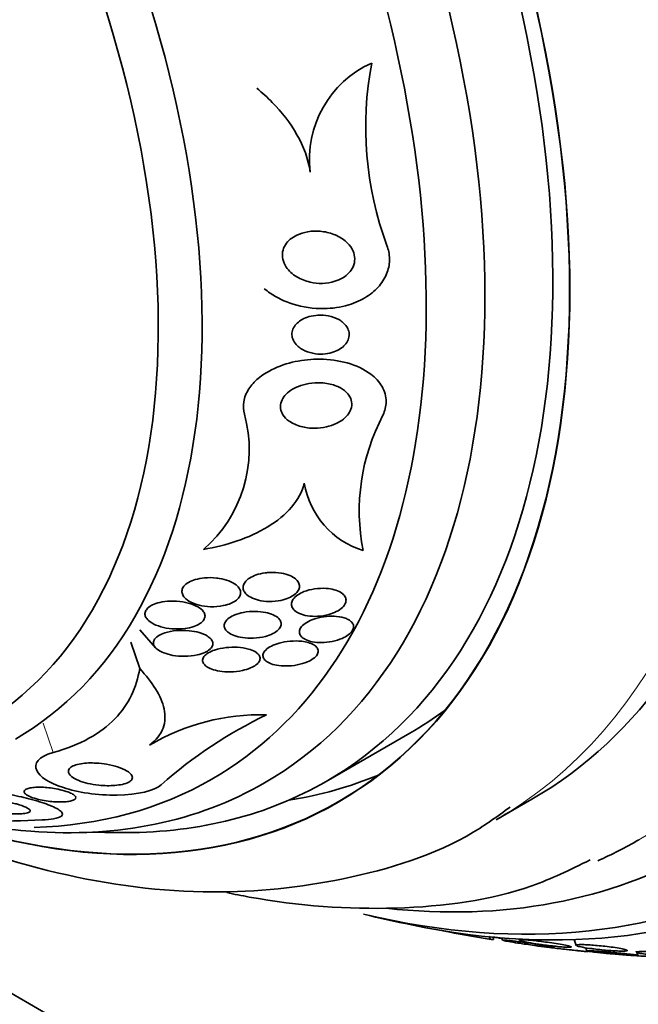
# Model space of a CAD drawing. Units: millimetres. Extents: x 0 to 1445, y 0 to 2756.
# Drawn here: x 276 to 287, y 796 to 813 of the extents above; entities that cross this region are included whole.
import ezdxf
from ezdxf import colors
from ezdxf.entities.mleader import LeaderData, LeaderLine
from ezdxf.math import Vec2, Vec3

# ---------------------------------------------------------------- set-up
doc = ezdxf.new("R2010")
doc.units = ezdxf.units.MM
doc.layers.add('DV5_Défaut', color=7, linetype='Continuous')
doc.layers.add('Défaut', color=7, linetype='Continuous')

# ---------------------------------------------------------------- blocks, each defined once
blk = doc.blocks.new('_DOT')
at = {"color": 0}
blk.add_line((0, 0), (-1, 0), dxfattribs=at)
at = {"color": 0, "const_width": 0.333}
blk.add_lwpolyline([(-0.1665, 0, 1), (0.1665, 0, 1)], format="xyb", close=True, dxfattribs=at)
blk = doc.blocks.new('SE4')
at = {"layer": 'DV5_Défaut', "color": 7, "linetype": 'Continuous', "lineweight": 35}
for p, q in [((298.771, 783.455), (256.28, 807.987)), ((278.111, 802.789), (278.379, 802.486)), ((278.112, 802.131), (277.961, 802.581)), ((281.268, 800.223), (282.682, 801.04)), ((284.141, 799.573), (284.743, 799.92)), ((284.096, 797.557), (284.093, 797.586)), ((284.237, 797.574), (284.249, 797.535)), ((284.527, 797.554), (284.532, 797.536)), ((285.46, 797.545), (285.492, 797.446)), ((285.655, 797.408), (285.672, 797.352)), ((286.535, 797.282), (286.519, 797.332))]:
    blk.add_line(p, q, dxfattribs=at)
at = {"layer": 'DV5_Défaut', "color": 7, "linetype": 'Continuous', "lineweight": 18}
blk.add_line((276.646, 800.712), (276.478, 801.211), dxfattribs=at)
at = {"layer": 'DV5_Défaut', "color": 7, "linetype": 'Continuous', "lineweight": 35}
for centre, radius, start, end in [((282.768, 810.751), 1.786, 114.2079, 186.994), ((287.713, 811.298), 5.779, 169.2047, 200.2994), ((277.728, 805.842), 2.236, 310.8015, 15.4541), ((285.307, 804.798), 3.482, 152.2524, 191.0902), ((282.316, 805.503), 1.439, 189.2764, 252.7919), ((280.159, 797.651), 3.7, 88.4764, 120.578), ((283.565, 794.429), 7.67, 115.5415, 131.5915), ((275.655, 813.889), 14.339, 265.4725, 273.2182), ((277.859, 819.617), 20.3, 261.6335, 265.5104), ((277.859, 819.617), 20.26, 268.4569, 270.0434), ((288.487, 825.754), 28.55, 256.6564, 258.3236), ((286.735, 812.245), 14.891, 259.7355, 260.328), ((288.487, 825.754), 28.55, 262.69, 264.2278)]:
    blk.add_arc(centre, radius, start, end, dxfattribs=at)
for centre, major_axis, ratio, start_param, end_param in [((295.382, 829.734), (13.417, -23.239), 0.57735, 0.180825, 2.960768), ((281.593, 821.773), (13.417, -23.239), 0.57735, 0, 3.401435), ((281.133, 821.508), (13.294, -23.026), 0.57735, 0, 3.446829), ((280.709, 821.263), (13.173, -22.816), 0.57735, 0, 3.441293), ((280.002, 820.855), (12.953, -22.435), 0.57735, 0, 3.475297), ((277.527, 819.426), (11.988, -20.764), 0.57735, 0, 3.616357), ((277.174, 819.222), (11.823, -20.477), 0.57735, 0, 3.64051), ((276.26, 818.694), (11, -19.053), 0.57735, 0, 3.141593), ((276.26, 818.694), (11.327, -19.62), 0.57735, 0, 3.643399), ((274.493, 817.674), (10.25, -17.754), 0.57735, 0, 3.141593), ((272.018, 816.245), (9.453, -16.373), 0.57735, 0, 3.690081), ((272.018, 816.245), (9.45, -16.368), 0.57735, 0, 3.689659), ((272.018, 816.245), (9.25, -16.021), 0.57735, 0, 3.462818), ((271.222, 815.785), (9, -15.588), 0.57735, 0, 3.519205), ((270.584, 815.417), (8.75, -15.155), 0.57735, 0, 3.193547), ((268.384, 814.147), (7.625, -13.207), 0.57735, 0, 3.811956), ((267.996, 813.923), (7.375, -12.774), 0.57735, 0, 4.02647), ((273.432, 817.061), (9.25, -16.021), 0.57735, 0, 0.066555), ((273.432, 817.061), (9.45, -16.368), 0.57735, 6.066748, 6.208289), ((271.222, 815.785), (9, -15.588), 0.57735, 5.905573, 6.283185), ((270.584, 815.417), (8.75, -15.155), 0.57735, 5.980538, 6.283185), ((272.018, 816.245), (9.25, -16.021), 0.57735, 5.96196, 6.283185), ((272.018, 816.245), (9.453, -16.373), 0.57735, 5.687025, 6.283185), ((272.018, 816.245), (9.45, -16.368), 0.57735, 5.689177, 6.283185), ((273.891, 817.327), (10.25, -17.754), 0.57735, 0, 0.020481), ((275.553, 818.286), (11, -19.053), 0.57735, 6.221931, 6.283185), ((276.26, 818.694), (11.327, -19.62), 0.57735, 5.882972, 6.283185), ((277.174, 819.222), (11.823, -20.477), 0.57735, 5.784268, 6.283185), ((277.527, 819.426), (11.988, -20.764), 0.57735, 5.808421, 6.283185), ((290.895, 804.966), (-15.36, -1.779), 0.489619, 0.993285, 1.051001), ((282.078, 797.597), (-1.987, -0.23), 0.489619, -3.416162, -3.368446)]:
    blk.add_ellipse(centre, major_axis=major_axis, ratio=ratio, start_param=start_param, end_param=end_param, dxfattribs=at)
at = {"layer": 'DV5_Défaut', "color": 7, "linetype": 'Continuous', "lineweight": 18}
for centre, major_axis, start_param in [((275.553, 818.286), (11, -19.053), 0), ((273.891, 817.327), (10.25, -17.754), 0.020481)]:
    blk.add_ellipse(centre, major_axis=major_axis, ratio=0.57735, start_param=start_param, end_param=3.141593, dxfattribs=at)
at = {"layer": 'DV5_Défaut', "color": 7, "linetype": 'Continuous', "lineweight": 35}
for points, knots in [([(280.996, 810.534), (280.964, 810.758), (280.885, 810.968), (280.659, 811.366), (280.517, 811.547), (280.273, 811.798), (280.186, 811.877), (280.095, 811.953)], [0, 0, 0, 0, 0.400509, 0.400509, 0.801017, 0.801017, 1, 1, 1, 1]), ([(281.443, 809.46), (281.513, 809.427), (281.577, 809.384), (281.629, 809.332), (281.668, 809.292), (281.7, 809.246), (281.721, 809.196), (281.739, 809.156), (281.749, 809.112), (281.749, 809.067), (281.749, 809.022), (281.74, 808.976), (281.721, 808.932), (281.704, 808.895), (281.679, 808.858), (281.649, 808.827), (281.62, 808.796), (281.585, 808.768), (281.547, 808.746), (281.506, 808.72), (281.46, 808.7), (281.413, 808.686), (281.345, 808.664), (281.273, 808.653), (281.202, 808.651), (281.131, 808.649), (281.059, 808.657), (280.992, 808.673), (280.911, 808.691), (280.834, 808.722), (280.767, 808.763), (280.696, 808.806), (280.634, 808.862), (280.59, 808.927), (280.562, 808.968), (280.542, 809.014), (280.531, 809.061), (280.523, 809.101), (280.521, 809.143), (280.529, 809.184), (280.536, 809.225), (280.552, 809.267), (280.576, 809.304), (280.597, 809.338), (280.626, 809.37), (280.658, 809.397), (280.691, 809.425), (280.73, 809.449), (280.77, 809.468), (280.827, 809.495), (280.89, 809.514), (280.953, 809.524), (281.033, 809.538), (281.115, 809.539), (281.193, 809.53), (281.272, 809.52), (281.349, 809.5), (281.419, 809.47), (281.427, 809.467), (281.435, 809.463), (281.443, 809.46)], [0, 0, 0, 0, 0.070884, 0.070884, 0.070884, 0.125053, 0.125053, 0.125053, 0.168937, 0.168937, 0.168937, 0.213247, 0.213247, 0.213247, 0.251528, 0.251528, 0.251528, 0.288503, 0.288503, 0.288503, 0.329303, 0.329303, 0.329303, 0.389232, 0.389232, 0.389232, 0.449932, 0.449932, 0.449932, 0.523068, 0.523068, 0.523068, 0.600449, 0.600449, 0.600449, 0.648492, 0.648492, 0.648492, 0.688526, 0.688526, 0.688526, 0.728841, 0.728841, 0.728841, 0.76507, 0.76507, 0.76507, 0.802323, 0.802323, 0.802323, 0.855587, 0.855587, 0.855587, 0.92344, 0.92344, 0.92344, 0.992132, 0.992132, 0.992132, 1, 1, 1, 1]), ([(280.219, 808.56), (280.25, 808.534), (280.283, 808.51), (280.316, 808.487), (280.433, 808.407), (280.566, 808.344), (280.706, 808.3), (280.87, 808.248), (281.048, 808.221), (281.228, 808.224), (281.367, 808.226), (281.51, 808.246), (281.646, 808.288), (281.754, 808.321), (281.86, 808.368), (281.954, 808.428), (282.034, 808.48), (282.107, 808.542), (282.165, 808.611), (282.224, 808.681), (282.27, 808.76), (282.299, 808.84), (282.326, 808.914), (282.338, 808.992), (282.337, 809.068), (282.335, 809.145), (282.32, 809.221), (282.293, 809.293)], [0, 0, 0, 0, 0.044812, 0.044812, 0.044812, 0.200024, 0.200024, 0.200024, 0.381018, 0.381018, 0.381018, 0.521065, 0.521065, 0.521065, 0.632727, 0.632727, 0.632727, 0.727271, 0.727271, 0.727271, 0.822306, 0.822306, 0.822306, 0.910031, 0.910031, 0.910031, 1, 1, 1, 1]), ([(281.555, 807.985), (281.586, 807.957), (281.612, 807.925), (281.63, 807.89), (281.644, 807.86), (281.653, 807.828), (281.655, 807.795), (281.656, 807.761), (281.65, 807.726), (281.636, 807.693), (281.624, 807.664), (281.605, 807.635), (281.582, 807.61), (281.56, 807.585), (281.532, 807.562), (281.502, 807.543), (281.469, 807.522), (281.432, 807.504), (281.394, 807.491), (281.349, 807.475), (281.301, 807.464), (281.254, 807.459), (281.198, 807.452), (281.14, 807.453), (281.086, 807.46), (281.022, 807.468), (280.961, 807.485), (280.906, 807.51), (280.849, 807.536), (280.797, 807.571), (280.758, 807.615), (280.732, 807.643), (280.712, 807.677), (280.699, 807.712), (280.689, 807.742), (280.684, 807.774), (280.687, 807.806), (280.689, 807.838), (280.699, 807.871), (280.715, 807.901), (280.73, 807.929), (280.751, 807.955), (280.776, 807.978), (280.801, 808.002), (280.83, 808.023), (280.862, 808.041), (280.898, 808.061), (280.937, 808.076), (280.977, 808.088), (281.026, 808.102), (281.076, 808.11), (281.126, 808.113), (281.185, 808.117), (281.245, 808.113), (281.302, 808.102), (281.366, 808.089), (281.427, 808.068), (281.48, 808.038), (281.507, 808.023), (281.533, 808.005), (281.555, 807.985)], [0, 0, 0, 0, 0.052364, 0.052364, 0.052364, 0.09639, 0.09639, 0.09639, 0.140769, 0.140769, 0.140769, 0.179924, 0.179924, 0.179924, 0.218487, 0.218487, 0.218487, 0.261187, 0.261187, 0.261187, 0.311656, 0.311656, 0.311656, 0.372498, 0.372498, 0.372498, 0.443465, 0.443465, 0.443465, 0.518268, 0.518268, 0.518268, 0.567836, 0.567836, 0.567836, 0.609474, 0.609474, 0.609474, 0.651385, 0.651385, 0.651385, 0.689265, 0.689265, 0.689265, 0.727954, 0.727954, 0.727954, 0.772052, 0.772052, 0.772052, 0.825123, 0.825123, 0.825123, 0.88923, 0.88923, 0.88923, 0.962359, 0.962359, 0.962359, 1, 1, 1, 1]), ([(279.883, 806.438), (279.864, 806.505), (279.86, 806.577), (279.871, 806.648), (279.883, 806.721), (279.913, 806.796), (279.957, 806.865), (279.999, 806.929), (280.054, 806.989), (280.118, 807.043), (280.184, 807.099), (280.261, 807.148), (280.343, 807.189), (280.466, 807.252), (280.604, 807.297), (280.742, 807.327), (280.88, 807.356), (281.022, 807.369), (281.159, 807.368), (281.319, 807.367), (281.477, 807.345), (281.621, 807.305), (281.771, 807.263), (281.91, 807.198), (282.021, 807.114), (282.099, 807.055), (282.165, 806.984), (282.21, 806.906), (282.255, 806.827), (282.281, 806.738), (282.28, 806.646), (282.279, 806.572), (282.261, 806.493), (282.226, 806.419)], [0, 0, 0, 0, 0.069605, 0.069605, 0.069605, 0.141716, 0.141716, 0.141716, 0.208632, 0.208632, 0.208632, 0.278712, 0.278712, 0.278712, 0.385545, 0.385545, 0.385545, 0.491526, 0.491526, 0.491526, 0.614966, 0.614966, 0.614966, 0.744177, 0.744177, 0.744177, 0.834261, 0.834261, 0.834261, 0.925327, 0.925327, 0.925327, 1, 1, 1, 1]), ([(281.507, 806.882), (281.555, 806.855), (281.598, 806.822), (281.631, 806.783), (281.659, 806.751), (281.679, 806.714), (281.69, 806.675), (281.701, 806.635), (281.702, 806.592), (281.693, 806.551), (281.684, 806.514), (281.667, 806.477), (281.643, 806.443), (281.62, 806.411), (281.59, 806.38), (281.557, 806.353), (281.52, 806.324), (281.478, 806.299), (281.434, 806.278), (281.382, 806.254), (281.327, 806.235), (281.271, 806.222), (281.204, 806.207), (281.135, 806.2), (281.068, 806.199), (280.99, 806.199), (280.913, 806.209), (280.842, 806.227), (280.766, 806.248), (280.695, 806.279), (280.637, 806.321), (280.596, 806.351), (280.56, 806.387), (280.535, 806.427), (280.514, 806.46), (280.5, 806.497), (280.495, 806.536), (280.49, 806.574), (280.494, 806.615), (280.509, 806.654), (280.521, 806.689), (280.542, 806.723), (280.568, 806.754), (280.595, 806.785), (280.627, 806.814), (280.664, 806.839), (280.704, 806.866), (280.749, 806.889), (280.796, 806.908), (280.852, 806.93), (280.912, 806.946), (280.971, 806.956), (281.043, 806.968), (281.116, 806.972), (281.186, 806.968), (281.266, 806.963), (281.344, 806.948), (281.414, 806.923), (281.447, 806.912), (281.478, 806.898), (281.507, 806.882)], [0, 0, 0, 0, 0.055767, 0.055767, 0.055767, 0.102292, 0.102292, 0.102292, 0.14923, 0.14923, 0.14923, 0.190098, 0.190098, 0.190098, 0.229246, 0.229246, 0.229246, 0.271538, 0.271538, 0.271538, 0.320609, 0.320609, 0.320609, 0.379114, 0.379114, 0.379114, 0.447401, 0.447401, 0.447401, 0.52076, 0.52076, 0.52076, 0.573413, 0.573413, 0.573413, 0.617196, 0.617196, 0.617196, 0.661313, 0.661313, 0.661313, 0.700513, 0.700513, 0.700513, 0.739491, 0.739491, 0.739491, 0.783003, 0.783003, 0.783003, 0.834613, 0.834613, 0.834613, 0.896514, 0.896514, 0.896514, 0.967424, 0.967424, 0.967424, 1, 1, 1, 1]), ([(280.896, 805.271), (280.862, 805.13), (280.786, 804.991), (280.573, 804.74), (280.434, 804.627), (280.121, 804.435), (279.945, 804.355), (279.58, 804.229), (279.386, 804.182), (279.189, 804.149)], [0, 0, 0, 0, 0.25, 0.25, 0.5, 0.5, 0.75, 0.75, 1, 1, 1, 1]), ([(279.411, 803.665), (279.346, 803.672), (279.278, 803.673), (279.21, 803.667), (279.156, 803.662), (279.101, 803.653), (279.05, 803.638), (279.01, 803.626), (278.972, 803.61), (278.939, 803.591), (278.906, 803.572), (278.877, 803.55), (278.858, 803.525), (278.842, 803.504), (278.831, 803.481), (278.827, 803.459), (278.824, 803.438), (278.826, 803.416), (278.833, 803.396), (278.841, 803.374), (278.854, 803.352), (278.872, 803.333), (278.898, 803.304), (278.934, 803.279), (278.975, 803.258), (279.016, 803.236), (279.064, 803.219), (279.115, 803.206), (279.176, 803.191), (279.242, 803.182), (279.31, 803.179), (279.381, 803.177), (279.456, 803.182), (279.526, 803.197), (279.573, 803.206), (279.618, 803.22), (279.658, 803.237), (279.692, 803.252), (279.723, 803.27), (279.748, 803.29), (279.773, 803.31), (279.793, 803.333), (279.805, 803.357), (279.815, 803.378), (279.82, 803.4), (279.819, 803.421), (279.818, 803.443), (279.812, 803.465), (279.8, 803.484), (279.787, 803.507), (279.768, 803.528), (279.745, 803.547), (279.711, 803.574), (279.667, 803.598), (279.619, 803.616), (279.57, 803.635), (279.515, 803.649), (279.458, 803.659), (279.443, 803.661), (279.427, 803.663), (279.411, 803.665)], [0, 0, 0, 0, 0.071192, 0.071192, 0.071192, 0.128718, 0.128718, 0.128718, 0.174342, 0.174342, 0.174342, 0.220484, 0.220484, 0.220484, 0.259462, 0.259462, 0.259462, 0.296141, 0.296141, 0.296141, 0.33626, 0.33626, 0.33626, 0.39534, 0.39534, 0.39534, 0.455206, 0.455206, 0.455206, 0.527463, 0.527463, 0.527463, 0.603949, 0.603949, 0.603949, 0.653785, 0.653785, 0.653785, 0.695454, 0.695454, 0.695454, 0.737419, 0.737419, 0.737419, 0.775017, 0.775017, 0.775017, 0.812968, 0.812968, 0.812968, 0.855879, 0.855879, 0.855879, 0.919065, 0.919065, 0.919065, 0.982958, 0.982958, 0.982958, 1, 1, 1, 1]), ([(280.232, 803.751), (280.18, 803.744), (280.129, 803.733), (280.081, 803.716), (280.041, 803.702), (280.004, 803.685), (279.971, 803.665), (279.939, 803.645), (279.912, 803.621), (279.893, 803.595), (279.876, 803.573), (279.865, 803.55), (279.861, 803.527), (279.858, 803.504), (279.86, 803.482), (279.867, 803.461), (279.875, 803.439), (279.889, 803.417), (279.907, 803.398), (279.929, 803.375), (279.957, 803.355), (279.989, 803.338), (280.027, 803.317), (280.072, 803.301), (280.12, 803.289), (280.176, 803.276), (280.237, 803.268), (280.3, 803.267), (280.365, 803.266), (280.435, 803.272), (280.501, 803.286), (280.548, 803.297), (280.594, 803.311), (280.636, 803.33), (280.672, 803.345), (280.704, 803.364), (280.731, 803.385), (280.758, 803.407), (280.78, 803.431), (280.794, 803.455), (280.807, 803.477), (280.814, 803.501), (280.814, 803.523), (280.815, 803.545), (280.809, 803.568), (280.799, 803.588), (280.787, 803.61), (280.769, 803.632), (280.747, 803.65), (280.721, 803.672), (280.689, 803.691), (280.652, 803.706), (280.609, 803.725), (280.559, 803.739), (280.507, 803.748), (280.448, 803.758), (280.383, 803.762), (280.318, 803.759), (280.289, 803.758), (280.261, 803.755), (280.232, 803.751)], [0, 0, 0, 0, 0.055836, 0.055836, 0.055836, 0.102159, 0.102159, 0.102159, 0.148908, 0.148908, 0.148908, 0.189456, 0.189456, 0.189456, 0.228397, 0.228397, 0.228397, 0.270823, 0.270823, 0.270823, 0.320467, 0.320467, 0.320467, 0.379891, 0.379891, 0.379891, 0.448873, 0.448873, 0.448873, 0.521737, 0.521737, 0.521737, 0.57348, 0.57348, 0.57348, 0.617278, 0.617278, 0.617278, 0.661362, 0.661362, 0.661362, 0.701139, 0.701139, 0.701139, 0.740977, 0.740977, 0.740977, 0.785211, 0.785211, 0.785211, 0.837152, 0.837152, 0.837152, 0.898858, 0.898858, 0.898858, 0.969244, 0.969244, 0.969244, 1, 1, 1, 1]), ([(281.268, 803.489), (281.204, 803.493), (281.136, 803.491), (281.069, 803.481), (281.008, 803.472), (280.946, 803.456), (280.89, 803.434), (280.851, 803.418), (280.815, 803.4), (280.784, 803.378), (280.753, 803.357), (280.727, 803.333), (280.709, 803.308), (280.693, 803.285), (280.683, 803.262), (280.679, 803.239), (280.676, 803.217), (280.679, 803.195), (280.687, 803.175), (280.696, 803.153), (280.712, 803.133), (280.732, 803.115), (280.754, 803.094), (280.784, 803.077), (280.817, 803.062), (280.855, 803.046), (280.9, 803.033), (280.948, 803.026), (281.002, 803.017), (281.061, 803.014), (281.121, 803.017), (281.183, 803.02), (281.247, 803.03), (281.308, 803.047), (281.353, 803.06), (281.398, 803.076), (281.437, 803.096), (281.477, 803.116), (281.513, 803.141), (281.54, 803.167), (281.563, 803.189), (281.581, 803.214), (281.591, 803.238), (281.6, 803.261), (281.603, 803.284), (281.6, 803.305), (281.597, 803.327), (281.588, 803.348), (281.574, 803.367), (281.558, 803.388), (281.535, 803.407), (281.509, 803.423), (281.478, 803.441), (281.441, 803.456), (281.4, 803.467), (281.359, 803.478), (281.314, 803.486), (281.268, 803.489)], [0, 0, 0, 0, 0.074552, 0.074552, 0.074552, 0.142733, 0.142733, 0.142733, 0.189808, 0.189808, 0.189808, 0.23723, 0.23723, 0.23723, 0.279511, 0.279511, 0.279511, 0.320526, 0.320526, 0.320526, 0.364776, 0.364776, 0.364776, 0.415546, 0.415546, 0.415546, 0.474784, 0.474784, 0.474784, 0.541712, 0.541712, 0.541712, 0.611051, 0.611051, 0.611051, 0.662634, 0.662634, 0.662634, 0.714689, 0.714689, 0.714689, 0.759708, 0.759708, 0.759708, 0.800978, 0.800978, 0.800978, 0.84341, 0.84341, 0.84341, 0.890659, 0.890659, 0.890659, 0.945336, 0.945336, 0.945336, 1, 1, 1, 1]), ([(279.02, 803.213), (278.966, 803.234), (278.904, 803.25), (278.84, 803.26), (278.772, 803.271), (278.699, 803.275), (278.627, 803.273), (278.567, 803.271), (278.507, 803.264), (278.451, 803.251), (278.407, 803.241), (278.365, 803.227), (278.329, 803.21), (278.298, 803.195), (278.272, 803.178), (278.251, 803.159), (278.23, 803.14), (278.214, 803.119), (278.207, 803.097), (278.199, 803.077), (278.198, 803.057), (278.202, 803.037), (278.206, 803.016), (278.216, 802.996), (278.23, 802.978), (278.25, 802.951), (278.28, 802.926), (278.314, 802.905), (278.358, 802.878), (278.412, 802.856), (278.469, 802.84), (278.527, 802.823), (278.591, 802.812), (278.657, 802.806), (278.73, 802.8), (278.807, 802.801), (278.88, 802.811), (278.931, 802.818), (278.982, 802.829), (279.028, 802.845), (279.065, 802.858), (279.099, 802.874), (279.128, 802.893), (279.157, 802.911), (279.18, 802.933), (279.195, 802.957), (279.208, 802.977), (279.215, 802.998), (279.216, 803.019), (279.216, 803.039), (279.211, 803.06), (279.201, 803.079), (279.19, 803.1), (279.173, 803.12), (279.152, 803.138), (279.117, 803.167), (279.071, 803.193), (279.02, 803.213)], [0, 0, 0, 0, 0.070383, 0.070383, 0.070383, 0.145614, 0.145614, 0.145614, 0.2078, 0.2078, 0.2078, 0.255724, 0.255724, 0.255724, 0.295201, 0.295201, 0.295201, 0.334946, 0.334946, 0.334946, 0.370838, 0.370838, 0.370838, 0.407945, 0.407945, 0.407945, 0.461455, 0.461455, 0.461455, 0.52995, 0.52995, 0.52995, 0.599329, 0.599329, 0.599329, 0.677435, 0.677435, 0.677435, 0.731245, 0.731245, 0.731245, 0.774715, 0.774715, 0.774715, 0.818621, 0.818621, 0.818621, 0.856398, 0.856398, 0.856398, 0.892867, 0.892867, 0.892867, 0.933249, 0.933249, 0.933249, 1, 1, 1, 1]), ([(280.465, 802.977), (280.442, 803.002), (280.409, 803.024), (280.371, 803.041), (280.333, 803.059), (280.288, 803.073), (280.241, 803.082), (280.186, 803.093), (280.126, 803.1), (280.065, 803.1), (280, 803.101), (279.93, 803.095), (279.865, 803.083), (279.815, 803.073), (279.766, 803.059), (279.722, 803.042), (279.686, 803.027), (279.652, 803.009), (279.624, 802.989), (279.597, 802.969), (279.574, 802.946), (279.56, 802.923), (279.548, 802.902), (279.541, 802.88), (279.541, 802.859), (279.541, 802.839), (279.548, 802.819), (279.559, 802.8), (279.571, 802.779), (279.589, 802.76), (279.611, 802.743), (279.638, 802.724), (279.67, 802.706), (279.707, 802.693), (279.75, 802.676), (279.799, 802.664), (279.851, 802.656), (279.91, 802.647), (279.974, 802.644), (280.038, 802.647), (280.105, 802.65), (280.174, 802.66), (280.237, 802.677), (280.282, 802.689), (280.325, 802.705), (280.362, 802.724), (280.4, 802.743), (280.433, 802.766), (280.457, 802.791), (280.478, 802.812), (280.492, 802.835), (280.499, 802.858), (280.505, 802.879), (280.505, 802.9), (280.499, 802.919), (280.494, 802.94), (280.482, 802.96), (280.465, 802.977)], [0, 0, 0, 0, 0.058018, 0.058018, 0.058018, 0.115565, 0.115565, 0.115565, 0.182478, 0.182478, 0.182478, 0.255072, 0.255072, 0.255072, 0.309482, 0.309482, 0.309482, 0.354584, 0.354584, 0.354584, 0.400054, 0.400054, 0.400054, 0.440119, 0.440119, 0.440119, 0.47933, 0.47933, 0.47933, 0.522513, 0.522513, 0.522513, 0.573243, 0.573243, 0.573243, 0.633825, 0.633825, 0.633825, 0.703472, 0.703472, 0.703472, 0.775785, 0.775785, 0.775785, 0.825919, 0.825919, 0.825919, 0.876583, 0.876583, 0.876583, 0.91975, 0.91975, 0.91975, 0.959056, 0.959056, 0.959056, 1, 1, 1, 1]), ([(281.607, 802.978), (281.56, 802.997), (281.503, 803.01), (281.441, 803.016), (281.388, 803.021), (281.331, 803.021), (281.273, 803.016), (281.212, 803.01), (281.15, 802.998), (281.091, 802.981), (281.046, 802.967), (281.002, 802.95), (280.964, 802.93), (280.925, 802.91), (280.891, 802.886), (280.865, 802.86), (280.843, 802.838), (280.827, 802.815), (280.819, 802.791), (280.812, 802.77), (280.81, 802.749), (280.815, 802.729), (280.82, 802.708), (280.831, 802.689), (280.847, 802.672), (280.865, 802.653), (280.889, 802.636), (280.918, 802.622), (280.95, 802.606), (280.989, 802.594), (281.031, 802.586), (281.079, 802.576), (281.132, 802.571), (281.187, 802.572), (281.246, 802.572), (281.308, 802.579), (281.368, 802.591), (281.427, 802.603), (281.486, 802.621), (281.537, 802.644), (281.575, 802.661), (281.609, 802.68), (281.638, 802.702), (281.667, 802.723), (281.69, 802.747), (281.705, 802.771), (281.719, 802.793), (281.727, 802.816), (281.728, 802.837), (281.729, 802.858), (281.724, 802.878), (281.713, 802.896), (281.701, 802.916), (281.683, 802.934), (281.661, 802.949), (281.645, 802.96), (281.627, 802.969), (281.607, 802.978)], [0, 0, 0, 0, 0.07537, 0.07537, 0.07537, 0.139994, 0.139994, 0.139994, 0.208252, 0.208252, 0.208252, 0.260551, 0.260551, 0.260551, 0.313323, 0.313323, 0.313323, 0.358996, 0.358996, 0.358996, 0.40082, 0.40082, 0.40082, 0.443756, 0.443756, 0.443756, 0.491478, 0.491478, 0.491478, 0.546484, 0.546484, 0.546484, 0.609387, 0.609387, 0.609387, 0.677293, 0.677293, 0.677293, 0.743339, 0.743339, 0.743339, 0.790614, 0.790614, 0.790614, 0.838184, 0.838184, 0.838184, 0.881252, 0.881252, 0.881252, 0.923378, 0.923378, 0.923378, 0.968549, 0.968549, 0.968549, 1, 1, 1, 1]), ([(278.732, 802.774), (278.665, 802.768), (278.596, 802.756), (278.536, 802.737), (278.499, 802.725), (278.463, 802.71), (278.434, 802.692), (278.404, 802.674), (278.379, 802.653), (278.364, 802.63), (278.351, 802.611), (278.343, 802.59), (278.343, 802.57), (278.343, 802.551), (278.348, 802.532), (278.358, 802.514), (278.369, 802.495), (278.386, 802.476), (278.407, 802.46), (278.438, 802.435), (278.478, 802.414), (278.522, 802.397), (278.567, 802.38), (278.618, 802.366), (278.67, 802.356), (278.734, 802.345), (278.803, 802.339), (278.871, 802.34), (278.943, 802.341), (279.018, 802.348), (279.086, 802.364), (279.131, 802.374), (279.175, 802.388), (279.213, 802.405), (279.244, 802.42), (279.273, 802.437), (279.295, 802.456), (279.317, 802.475), (279.333, 802.496), (279.342, 802.518), (279.35, 802.537), (279.351, 802.557), (279.347, 802.576), (279.343, 802.595), (279.333, 802.614), (279.318, 802.631), (279.301, 802.651), (279.279, 802.669), (279.253, 802.684), (279.214, 802.707), (279.167, 802.727), (279.115, 802.741), (279.063, 802.756), (279.006, 802.767), (278.947, 802.773), (278.877, 802.78), (278.804, 802.78), (278.732, 802.774)], [0, 0, 0, 0, 0.071876, 0.071876, 0.071876, 0.11681, 0.11681, 0.11681, 0.162233, 0.162233, 0.162233, 0.201141, 0.201141, 0.201141, 0.237806, 0.237806, 0.237806, 0.277906, 0.277906, 0.277906, 0.336959, 0.336959, 0.336959, 0.396799, 0.396799, 0.396799, 0.46903, 0.46903, 0.46903, 0.545498, 0.545498, 0.545498, 0.595326, 0.595326, 0.595326, 0.636985, 0.636985, 0.636985, 0.678941, 0.678941, 0.678941, 0.716526, 0.716526, 0.716526, 0.75446, 0.75446, 0.75446, 0.79735, 0.79735, 0.79735, 0.860508, 0.860508, 0.860508, 0.924373, 0.924373, 0.924373, 1, 1, 1, 1]), ([(279.951, 802.463), (279.896, 802.478), (279.832, 802.488), (279.767, 802.492), (279.704, 802.496), (279.637, 802.494), (279.572, 802.487), (279.506, 802.479), (279.439, 802.466), (279.379, 802.446), (279.34, 802.433), (279.303, 802.416), (279.272, 802.398), (279.241, 802.379), (279.215, 802.357), (279.198, 802.335), (279.184, 802.315), (279.176, 802.295), (279.175, 802.274), (279.174, 802.256), (279.18, 802.237), (279.19, 802.22), (279.201, 802.201), (279.218, 802.184), (279.24, 802.169), (279.264, 802.151), (279.295, 802.136), (279.329, 802.123), (279.37, 802.108), (279.416, 802.096), (279.465, 802.089), (279.522, 802.08), (279.584, 802.076), (279.647, 802.077), (279.714, 802.078), (279.783, 802.086), (279.848, 802.1), (279.897, 802.111), (279.944, 802.125), (279.986, 802.143), (280.021, 802.157), (280.053, 802.175), (280.078, 802.194), (280.104, 802.214), (280.124, 802.235), (280.135, 802.257), (280.145, 802.277), (280.149, 802.297), (280.147, 802.316), (280.144, 802.335), (280.135, 802.353), (280.122, 802.37), (280.107, 802.388), (280.086, 802.404), (280.061, 802.419), (280.03, 802.437), (279.992, 802.451), (279.951, 802.463)], [0, 0, 0, 0, 0.072961, 0.072961, 0.072961, 0.143338, 0.143338, 0.143338, 0.215552, 0.215552, 0.215552, 0.263155, 0.263155, 0.263155, 0.311236, 0.311236, 0.311236, 0.352633, 0.352633, 0.352633, 0.391376, 0.391376, 0.391376, 0.432855, 0.432855, 0.432855, 0.48098, 0.48098, 0.48098, 0.538567, 0.538567, 0.538567, 0.606052, 0.606052, 0.606052, 0.678821, 0.678821, 0.678821, 0.732738, 0.732738, 0.732738, 0.777803, 0.777803, 0.777803, 0.823215, 0.823215, 0.823215, 0.86347, 0.86347, 0.86347, 0.902894, 0.902894, 0.902894, 0.946058, 0.946058, 0.946058, 1, 1, 1, 1]), ([(280.851, 802.594), (280.79, 802.601), (280.722, 802.601), (280.655, 802.595), (280.593, 802.59), (280.528, 802.578), (280.468, 802.562), (280.423, 802.549), (280.379, 802.532), (280.34, 802.513), (280.302, 802.494), (280.268, 802.471), (280.243, 802.446), (280.222, 802.425), (280.207, 802.403), (280.2, 802.381), (280.194, 802.361), (280.195, 802.341), (280.201, 802.323), (280.207, 802.304), (280.219, 802.286), (280.237, 802.27), (280.256, 802.252), (280.281, 802.237), (280.31, 802.224), (280.344, 802.209), (280.384, 802.197), (280.427, 802.19), (280.477, 802.18), (280.531, 802.176), (280.587, 802.176), (280.648, 802.177), (280.712, 802.183), (280.774, 802.195), (280.835, 802.206), (280.895, 802.224), (280.948, 802.246), (280.985, 802.262), (281.019, 802.28), (281.047, 802.301), (281.076, 802.321), (281.098, 802.344), (281.112, 802.367), (281.125, 802.387), (281.132, 802.409), (281.131, 802.429), (281.131, 802.448), (281.124, 802.467), (281.112, 802.484), (281.1, 802.502), (281.08, 802.519), (281.057, 802.533), (281.031, 802.549), (280.998, 802.562), (280.962, 802.573), (280.928, 802.582), (280.89, 802.589), (280.851, 802.594)], [0, 0, 0, 0, 0.074455, 0.074455, 0.074455, 0.144007, 0.144007, 0.144007, 0.196799, 0.196799, 0.196799, 0.25012, 0.25012, 0.25012, 0.295644, 0.295644, 0.295644, 0.336716, 0.336716, 0.336716, 0.378718, 0.378718, 0.378718, 0.425584, 0.425584, 0.425584, 0.480075, 0.480075, 0.480075, 0.543144, 0.543144, 0.543144, 0.612107, 0.612107, 0.612107, 0.679714, 0.679714, 0.679714, 0.726946, 0.726946, 0.726946, 0.774511, 0.774511, 0.774511, 0.817085, 0.817085, 0.817085, 0.858337, 0.858337, 0.858337, 0.902541, 0.902541, 0.902541, 0.952875, 0.952875, 0.952875, 1, 1, 1, 1]), ([(278.112, 802.131), (278.085, 801.973), (278.039, 801.823), (277.902, 801.539), (277.81, 801.405), (277.571, 801.159), (277.427, 801.049), (277.08, 800.857), (276.876, 800.775), (276.646, 800.712)], [0, 0, 0, 0, 0.25, 0.25, 0.5, 0.5, 0.75, 0.75, 1, 1, 1, 1]), ([(278.277, 800.836), (278.396, 800.924), (278.469, 801.022), (278.545, 801.231), (278.548, 801.338), (278.501, 801.561), (278.45, 801.675), (278.31, 801.902), (278.22, 802.016), (278.112, 802.131)], [0, 0, 0, 0, 0.25, 0.25, 0.5, 0.5, 0.75, 0.75, 1, 1, 1, 1]), ([(276.646, 800.712), (276.393, 800.642), (276.32, 800.519), (276.418, 800.299), (276.581, 800.195), (277.059, 800.04), (277.392, 799.986), (278.073, 799.995), (278.374, 800.069), (278.473, 800.165)], [0, 0, 0, 0, 0.25, 0.25, 0.5, 0.5, 0.75, 0.75, 1, 1, 1, 1]), ([(277.737, 800.468), (277.798, 800.448), (277.85, 800.426), (277.891, 800.402), (277.935, 800.376), (277.966, 800.348), (277.98, 800.321), (277.99, 800.299), (277.991, 800.278), (277.979, 800.257), (277.969, 800.241), (277.951, 800.225), (277.925, 800.21), (277.898, 800.196), (277.861, 800.183), (277.818, 800.173), (277.781, 800.165), (277.738, 800.158), (277.693, 800.155), (277.651, 800.151), (277.606, 800.15), (277.562, 800.15), (277.514, 800.151), (277.466, 800.154), (277.42, 800.159), (277.354, 800.166), (277.291, 800.177), (277.235, 800.19), (277.178, 800.203), (277.127, 800.219), (277.083, 800.237), (277.03, 800.258), (276.986, 800.283), (276.956, 800.308), (276.923, 800.336), (276.904, 800.366), (276.905, 800.395), (276.906, 800.415), (276.915, 800.435), (276.935, 800.453), (276.952, 800.468), (276.975, 800.482), (277.006, 800.494), (277.037, 800.506), (277.076, 800.516), (277.12, 800.523), (277.158, 800.529), (277.201, 800.533), (277.245, 800.535), (277.288, 800.536), (277.333, 800.535), (277.377, 800.533), (277.437, 800.529), (277.497, 800.522), (277.552, 800.512), (277.62, 800.501), (277.682, 800.485), (277.737, 800.468)], [0, 0, 0, 0, 0.070679, 0.070679, 0.070679, 0.147253, 0.147253, 0.147253, 0.205158, 0.205158, 0.205158, 0.251301, 0.251301, 0.251301, 0.297968, 0.297968, 0.297968, 0.337366, 0.337366, 0.337366, 0.374111, 0.374111, 0.374111, 0.41378, 0.41378, 0.41378, 0.471293, 0.471293, 0.471293, 0.529551, 0.529551, 0.529551, 0.600647, 0.600647, 0.600647, 0.678098, 0.678098, 0.678098, 0.729512, 0.729512, 0.729512, 0.771337, 0.771337, 0.771337, 0.813542, 0.813542, 0.813542, 0.850368, 0.850368, 0.850368, 0.886933, 0.886933, 0.886933, 0.9378, 0.9378, 0.9378, 1, 1, 1, 1]), ([(274.653, 800.059), (274.687, 800.073), (274.735, 800.084), (274.797, 800.092), (274.858, 800.1), (274.934, 800.103), (275.017, 800.103), (275.095, 800.103), (275.181, 800.099), (275.268, 800.092), (275.362, 800.085), (275.46, 800.074), (275.555, 800.061), (275.667, 800.046), (275.778, 800.028), (275.883, 800.008), (276.009, 799.984), (276.129, 799.957), (276.237, 799.929), (276.363, 799.897), (276.475, 799.862), (276.565, 799.828), (276.586, 799.82), (276.606, 799.812), (276.625, 799.804), (276.709, 799.768), (276.769, 799.732), (276.793, 799.7), (276.809, 799.677), (276.809, 799.656), (276.787, 799.637), (276.765, 799.618), (276.72, 799.602), (276.655, 799.591), (276.603, 799.582), (276.536, 799.575), (276.46, 799.573)], [0, 0, 0, 0, 0.072051, 0.072051, 0.072051, 0.143963, 0.143963, 0.143963, 0.211041, 0.211041, 0.211041, 0.283429, 0.283429, 0.283429, 0.368322, 0.368322, 0.368322, 0.470842, 0.470842, 0.470842, 0.591379, 0.591379, 0.591379, 0.619426, 0.619426, 0.619426, 0.748292, 0.748292, 0.748292, 0.837743, 0.837743, 0.837743, 0.928153, 0.928153, 0.928153, 1, 1, 1, 1]), ([(277.031, 799.948), (277.031, 799.936), (277.024, 799.925), (277.01, 799.915), (276.997, 799.907), (276.978, 799.899), (276.954, 799.893), (276.93, 799.887), (276.9, 799.882), (276.866, 799.879), (276.835, 799.876), (276.8, 799.875), (276.765, 799.875), (276.729, 799.875), (276.691, 799.876), (276.654, 799.879), (276.612, 799.882), (276.57, 799.887), (276.531, 799.893), (276.484, 799.9), (276.439, 799.909), (276.399, 799.919), (276.351, 799.93), (276.308, 799.944), (276.273, 799.958), (276.232, 799.974), (276.2, 799.992), (276.18, 800.01), (276.163, 800.024), (276.154, 800.04), (276.156, 800.054), (276.158, 800.066), (276.166, 800.077), (276.182, 800.087), (276.196, 800.095), (276.215, 800.103), (276.24, 800.109), (276.265, 800.115), (276.295, 800.119), (276.329, 800.122), (276.36, 800.124), (276.395, 800.125), (276.43, 800.125), (276.466, 800.124), (276.504, 800.122), (276.54, 800.119), (276.583, 800.115), (276.625, 800.109), (276.664, 800.103), (276.712, 800.095), (276.757, 800.085), (276.797, 800.075), (276.846, 800.062), (276.889, 800.048), (276.924, 800.033), (276.951, 800.022), (276.974, 800.011), (276.991, 799.999)], [0, 0, 0, 0, 0.05308, 0.05308, 0.05308, 0.098175, 0.098175, 0.098175, 0.143534, 0.143534, 0.143534, 0.184923, 0.184923, 0.184923, 0.227274, 0.227274, 0.227274, 0.275251, 0.275251, 0.275251, 0.332533, 0.332533, 0.332533, 0.401364, 0.401364, 0.401364, 0.480013, 0.480013, 0.480013, 0.545771, 0.545771, 0.545771, 0.598065, 0.598065, 0.598065, 0.642098, 0.642098, 0.642098, 0.686378, 0.686378, 0.686378, 0.727018, 0.727018, 0.727018, 0.769187, 0.769187, 0.769187, 0.817678, 0.817678, 0.817678, 0.876216, 0.876216, 0.876216, 0.946701, 0.946701, 0.946701, 1, 1, 1, 1]), ([(276.075, 799.827), (276.131, 799.809), (276.178, 799.79), (276.211, 799.772), (276.237, 799.758), (276.254, 799.743), (276.259, 799.73), (276.262, 799.719), (276.257, 799.709), (276.242, 799.7), (276.227, 799.692), (276.201, 799.685), (276.166, 799.68), (276.136, 799.676), (276.098, 799.673), (276.057, 799.673), (276.018, 799.672), (275.974, 799.673), (275.93, 799.676), (275.883, 799.679), (275.834, 799.683), (275.786, 799.688), (275.731, 799.694), (275.676, 799.702), (275.624, 799.711), (275.563, 799.721), (275.504, 799.733), (275.451, 799.746), (275.389, 799.761), (275.333, 799.777), (275.288, 799.794), (275.238, 799.812), (275.199, 799.831), (275.176, 799.85), (275.159, 799.864), (275.15, 799.878), (275.154, 799.89), (275.157, 799.9), (275.168, 799.909), (275.187, 799.917), (275.207, 799.924), (275.237, 799.93), (275.275, 799.934), (275.307, 799.937), (275.346, 799.938), (275.388, 799.937), (275.429, 799.937), (275.473, 799.934), (275.517, 799.931), (275.566, 799.927), (275.617, 799.921), (275.665, 799.914), (275.723, 799.906), (275.779, 799.897), (275.832, 799.887), (275.896, 799.874), (275.955, 799.86), (276.008, 799.846), (276.032, 799.84), (276.054, 799.833), (276.075, 799.827)], [0, 0, 0, 0, 0.072675, 0.072675, 0.072675, 0.132441, 0.132441, 0.132441, 0.181232, 0.181232, 0.181232, 0.230522, 0.230522, 0.230522, 0.272625, 0.272625, 0.272625, 0.31166, 0.31166, 0.31166, 0.352896, 0.352896, 0.352896, 0.40018, 0.40018, 0.40018, 0.456433, 0.456433, 0.456433, 0.522715, 0.522715, 0.522715, 0.595665, 0.595665, 0.595665, 0.651538, 0.651538, 0.651538, 0.69724, 0.69724, 0.69724, 0.743364, 0.743364, 0.743364, 0.783398, 0.783398, 0.783398, 0.821956, 0.821956, 0.821956, 0.864168, 0.864168, 0.864168, 0.913804, 0.913804, 0.913804, 0.973456, 0.973456, 0.973456, 1, 1, 1, 1]), ([(273.679, 799.761), (273.806, 799.701), (274.812, 799.237), (276.707, 798.584), (279.244, 798.258), (281.602, 798.509), (283.366, 799.057), (284.152, 799.625), (284.376, 799.789)], [0, 0, 0, 0, 0.034335, 0.272695, 0.508632, 0.711923, 0.929473, 1, 1, 1, 1]), ([(279.587, 798.341), (279.713, 798.314), (280.682, 798.123), (282.435, 797.997), (284.435, 798.261), (285.377, 798.72), (285.732, 798.897)], [0, 0, 0, 0, 0.05748, 0.442542, 0.82037, 1, 1, 1, 1]), ([(284.021, 797.555), (284.056, 797.55), (284.079, 797.548), (284.095, 797.549), (284.097, 797.55), (284.097, 797.551)], [0, 0, 0, 0, 0.695791, 0.695791, 1, 1, 1, 1]), ([(284.249, 797.536), (284.249, 797.537), (284.249, 797.537), (284.249, 797.537), (284.25, 797.538), (284.26, 797.539), (284.279, 797.537), (284.295, 797.537), (284.319, 797.534), (284.348, 797.532), (284.375, 797.529), (284.406, 797.525), (284.44, 797.521), (284.475, 797.517), (284.514, 797.512), (284.552, 797.507), (284.595, 797.501), (284.639, 797.495), (284.682, 797.489), (284.732, 797.482), (284.78, 797.475), (284.826, 797.469), (284.877, 797.461), (284.925, 797.453), (284.966, 797.447), (285.011, 797.439), (285.049, 797.433), (285.077, 797.427), (285.104, 797.422), (285.122, 797.418), (285.127, 797.416), (285.128, 797.415), (285.128, 797.415), (285.128, 797.415)], [0, 0, 0, 0, 0.011089, 0.011089, 0.011089, 0.116067, 0.116067, 0.116067, 0.20771, 0.20771, 0.20771, 0.292362, 0.292362, 0.292362, 0.379404, 0.379404, 0.379404, 0.47585, 0.47585, 0.47585, 0.586377, 0.586377, 0.586377, 0.71189, 0.71189, 0.71189, 0.846523, 0.846523, 0.846523, 0.977081, 0.977081, 0.977081, 1, 1, 1, 1]), ([(284.508, 797.487), (284.45, 797.496), (284.397, 797.505), (284.355, 797.512), (284.317, 797.519), (284.287, 797.525), (284.269, 797.529)], [0, 0, 0, 0, 0.527822, 0.527822, 0.527822, 1, 1, 1, 1]), ([(285.117, 797.413), (285.107, 797.413), (285.089, 797.414), (285.064, 797.417), (285.042, 797.419), (285.013, 797.421), (284.981, 797.425), (284.95, 797.428), (284.914, 797.433), (284.878, 797.437), (284.838, 797.442), (284.797, 797.447), (284.755, 797.453), (284.709, 797.459), (284.662, 797.465), (284.617, 797.471), (284.579, 797.477), (284.543, 797.482), (284.508, 797.487)], [0, 0, 0, 0, 0.173381, 0.173381, 0.173381, 0.331244, 0.331244, 0.331244, 0.486388, 0.486388, 0.486388, 0.652858, 0.652858, 0.652858, 0.840928, 0.840928, 0.840928, 1, 1, 1, 1]), ([(284.86, 797.468), (284.797, 797.477), (284.739, 797.487), (284.69, 797.496), (284.647, 797.504), (284.609, 797.512), (284.582, 797.519), (284.555, 797.526), (284.538, 797.532), (284.533, 797.536), (284.53, 797.539), (284.533, 797.542), (284.544, 797.543), (284.555, 797.545), (284.574, 797.545), (284.6, 797.544), (284.623, 797.543), (284.652, 797.541), (284.684, 797.538), (284.715, 797.536), (284.751, 797.532), (284.787, 797.528), (284.826, 797.524), (284.867, 797.519), (284.908, 797.514), (284.954, 797.508), (285, 797.502), (285.044, 797.496), (285.095, 797.488), (285.143, 797.481), (285.187, 797.473), (285.236, 797.465), (285.279, 797.457), (285.314, 797.45), (285.351, 797.442), (285.379, 797.435), (285.395, 797.43), (285.407, 797.425), (285.412, 797.422), (285.409, 797.419), (285.406, 797.417), (285.394, 797.416), (285.373, 797.416), (285.355, 797.416), (285.329, 797.417), (285.299, 797.419), (285.271, 797.42), (285.239, 797.423), (285.204, 797.426), (285.168, 797.43), (285.129, 797.434), (285.091, 797.438), (285.048, 797.443), (285.003, 797.448), (284.961, 797.454), (284.926, 797.459), (284.892, 797.463), (284.86, 797.468)], [0, 0, 0, 0, 0.075184, 0.075184, 0.075184, 0.142454, 0.142454, 0.142454, 0.209202, 0.209202, 0.209202, 0.257016, 0.257016, 0.257016, 0.305159, 0.305159, 0.305159, 0.348332, 0.348332, 0.348332, 0.390215, 0.390215, 0.390215, 0.435069, 0.435069, 0.435069, 0.486001, 0.486001, 0.486001, 0.544783, 0.544783, 0.544783, 0.610618, 0.610618, 0.610618, 0.678654, 0.678654, 0.678654, 0.730559, 0.730559, 0.730559, 0.782907, 0.782907, 0.782907, 0.828537, 0.828537, 0.828537, 0.870587, 0.870587, 0.870587, 0.913723, 0.913723, 0.913723, 0.961454, 0.961454, 0.961454, 1, 1, 1, 1]), ([(284.822, 797.44), (284.821, 797.44), (284.825, 797.44), (284.832, 797.439), (284.842, 797.437), (284.861, 797.435), (284.886, 797.432), (284.908, 797.429), (284.937, 797.425), (284.969, 797.422), (285.001, 797.418), (285.037, 797.413), (285.074, 797.409), (285.115, 797.404), (285.157, 797.399), (285.199, 797.394), (285.246, 797.389), (285.294, 797.383), (285.339, 797.378), (285.39, 797.373), (285.439, 797.367), (285.482, 797.362), (285.529, 797.357), (285.572, 797.353), (285.605, 797.349), (285.639, 797.346), (285.665, 797.343), (285.68, 797.342), (285.689, 797.342), (285.694, 797.341), (285.694, 797.342)], [0, 0, 0, 0, 0.067406, 0.067406, 0.067406, 0.165758, 0.165758, 0.165758, 0.254561, 0.254561, 0.254561, 0.34267, 0.34267, 0.34267, 0.437147, 0.437147, 0.437147, 0.542869, 0.542869, 0.542869, 0.661736, 0.661736, 0.661736, 0.790556, 0.790556, 0.790556, 0.919857, 0.919857, 0.919857, 1, 1, 1, 1]), ([(285.491, 797.449), (285.49, 797.451), (285.492, 797.453), (285.496, 797.455), (285.504, 797.458), (285.522, 797.46), (285.547, 797.461), (285.569, 797.461), (285.597, 797.461), (285.63, 797.46), (285.661, 797.459), (285.695, 797.457), (285.732, 797.455), (285.769, 797.453), (285.81, 797.449), (285.849, 797.446), (285.894, 797.442), (285.938, 797.437), (285.981, 797.432), (286.03, 797.427), (286.077, 797.421), (286.119, 797.415), (286.167, 797.408), (286.211, 797.401), (286.247, 797.395), (286.285, 797.388), (286.316, 797.381), (286.335, 797.375), (286.354, 797.369), (286.362, 797.364), (286.359, 797.36), (286.356, 797.357), (286.346, 797.355), (286.33, 797.353), (286.313, 797.352), (286.29, 797.351), (286.26, 797.351), (286.233, 797.352), (286.201, 797.353), (286.166, 797.354), (286.131, 797.356), (286.093, 797.359), (286.055, 797.361), (286.013, 797.365), (285.971, 797.368), (285.929, 797.372), (285.882, 797.377), (285.836, 797.382), (285.792, 797.388), (285.768, 797.391), (285.744, 797.394), (285.721, 797.397)], [0, 0, 0, 0, 0.035492, 0.035492, 0.035492, 0.100506, 0.100506, 0.100506, 0.155657, 0.155657, 0.155657, 0.207161, 0.207161, 0.207161, 0.260636, 0.260636, 0.260636, 0.320137, 0.320137, 0.320137, 0.38827, 0.38827, 0.38827, 0.465181, 0.465181, 0.465181, 0.546796, 0.546796, 0.546796, 0.624947, 0.624947, 0.624947, 0.681648, 0.681648, 0.681648, 0.738642, 0.738642, 0.738642, 0.791073, 0.791073, 0.791073, 0.843231, 0.843231, 0.843231, 0.899589, 0.899589, 0.899589, 0.963378, 0.963378, 0.963378, 1, 1, 1, 1]), ([(285.721, 797.397), (285.665, 797.405), (285.615, 797.413), (285.577, 797.421), (285.543, 797.428), (285.517, 797.435), (285.503, 797.441)], [0, 0, 0, 0, 0.529113, 0.529113, 0.529113, 1, 1, 1, 1]), ([(285.672, 797.355), (285.671, 797.356), (285.674, 797.357), (285.68, 797.357), (285.69, 797.358), (285.708, 797.357), (285.733, 797.356), (285.756, 797.355), (285.785, 797.354), (285.817, 797.352), (285.849, 797.35), (285.885, 797.347), (285.922, 797.344), (285.961, 797.341), (286.003, 797.338), (286.044, 797.334), (286.09, 797.33), (286.136, 797.326), (286.18, 797.322), (286.229, 797.317), (286.276, 797.313), (286.319, 797.308), (286.365, 797.304), (286.407, 797.299), (286.441, 797.295), (286.476, 797.291), (286.503, 797.287), (286.519, 797.284), (286.53, 797.282), (286.536, 797.281), (286.536, 797.28)], [0, 0, 0, 0, 0.065435, 0.065435, 0.065435, 0.168095, 0.168095, 0.168095, 0.258866, 0.258866, 0.258866, 0.346525, 0.346525, 0.346525, 0.438696, 0.438696, 0.438696, 0.540859, 0.540859, 0.540859, 0.655908, 0.655908, 0.655908, 0.782349, 0.782349, 0.782349, 0.91248, 0.91248, 0.91248, 1, 1, 1, 1]), ([(286.003, 797.315), (285.949, 797.32), (285.898, 797.325), (285.854, 797.329), (285.81, 797.334), (285.771, 797.338), (285.741, 797.342), (285.711, 797.346), (285.689, 797.35), (285.679, 797.352)], [0, 0, 0, 0, 0.332491, 0.332491, 0.332491, 0.664694, 0.664694, 0.664694, 1, 1, 1, 1]), ([(285.898, 797.326), (285.898, 797.326), (285.898, 797.326), (285.898, 797.326), (285.9, 797.325), (285.91, 797.323), (285.93, 797.321), (285.947, 797.319), (285.971, 797.316), (286, 797.313), (286.028, 797.311), (286.061, 797.308), (286.097, 797.305), (286.133, 797.301), (286.173, 797.298), (286.213, 797.295), (286.257, 797.291), (286.302, 797.288), (286.346, 797.284), (286.395, 797.281), (286.443, 797.277), (286.487, 797.274), (286.535, 797.271), (286.58, 797.269), (286.618, 797.266), (286.658, 797.264), (286.692, 797.263), (286.716, 797.262), (286.739, 797.261), (286.754, 797.261), (286.758, 797.262), (286.759, 797.262), (286.759, 797.263), (286.759, 797.263)], [0, 0, 0, 0, 0.0090107, 0.0090107, 0.0090107, 0.1162508, 0.1162508, 0.1162508, 0.2116596, 0.2116596, 0.2116596, 0.3020933, 0.3020933, 0.3020933, 0.3947008, 0.3947008, 0.3947008, 0.494942, 0.494942, 0.494942, 0.6060295, 0.6060295, 0.6060295, 0.7276782, 0.7276782, 0.7276782, 0.8545908, 0.8545908, 0.8545908, 0.9773626, 0.9773626, 0.9773626, 1, 1, 1, 1]), ([(286.502, 797.332), (286.501, 797.334), (286.503, 797.336), (286.508, 797.337), (286.516, 797.34), (286.534, 797.342), (286.56, 797.343), (286.582, 797.344), (286.611, 797.344), (286.644, 797.344), (286.676, 797.344), (286.711, 797.343), (286.749, 797.342), (286.787, 797.34), (286.828, 797.338), (286.868, 797.336), (286.912, 797.334), (286.957, 797.331), (286.999, 797.328), (287.047, 797.324), (287.093, 797.32), (287.134, 797.316), (287.18, 797.312), (287.222, 797.307), (287.256, 797.302), (287.291, 797.297), (287.32, 797.293), (287.338, 797.288), (287.355, 797.284), (287.362, 797.28), (287.358, 797.277), (287.354, 797.274), (287.341, 797.272), (287.319, 797.27), (287.3, 797.269), (287.273, 797.268), (287.241, 797.268), (287.212, 797.268), (287.177, 797.269), (287.141, 797.27), (287.104, 797.27), (287.065, 797.272), (287.025, 797.274), (286.982, 797.276), (286.938, 797.278), (286.896, 797.281), (286.877, 797.282), (286.858, 797.284), (286.84, 797.285)], [0, 0, 0, 0, 0.03959, 0.03959, 0.03959, 0.108808, 0.108808, 0.108808, 0.168885, 0.168885, 0.168885, 0.225235, 0.225235, 0.225235, 0.283191, 0.283191, 0.283191, 0.34672, 0.34672, 0.34672, 0.418289, 0.418289, 0.418289, 0.49795, 0.49795, 0.49795, 0.58194, 0.58194, 0.58194, 0.662992, 0.662992, 0.662992, 0.734694, 0.734694, 0.734694, 0.796655, 0.796655, 0.796655, 0.853548, 0.853548, 0.853548, 0.910735, 0.910735, 0.910735, 0.972402, 0.972402, 0.972402, 1, 1, 1, 1]), ([(286.84, 797.285), (286.787, 797.289), (286.736, 797.293), (286.692, 797.298), (286.648, 797.303), (286.609, 797.307), (286.579, 797.312), (286.547, 797.317), (286.524, 797.322), (286.512, 797.326)], [0, 0, 0, 0, 0.330002, 0.330002, 0.330002, 0.65928, 0.65928, 0.65928, 1, 1, 1, 1]), ([(286.534, 797.279), (286.529, 797.278), (286.515, 797.278), (286.493, 797.279), (286.473, 797.279), (286.446, 797.281), (286.415, 797.283), (286.386, 797.284), (286.351, 797.287), (286.315, 797.289), (286.278, 797.292), (286.237, 797.295), (286.197, 797.298), (286.153, 797.301), (286.108, 797.305), (286.064, 797.309), (286.044, 797.311), (286.023, 797.313), (286.003, 797.315)], [0, 0, 0, 0, 0.20322, 0.20322, 0.20322, 0.380992, 0.380992, 0.380992, 0.548757, 0.548757, 0.548757, 0.72143, 0.72143, 0.72143, 0.910221, 0.910221, 0.910221, 1, 1, 1, 1])]:
    blk.add_open_spline(points, degree=3, knots=knots, dxfattribs=at)
blk.add_open_spline([(276.991, 799.999), (277.011, 799.985), (277.025, 799.971), (277.03, 799.958)], degree=3, dxfattribs=at)

msp = doc.modelspace()

# ---------------------------------------------------------------- block references
at = {"layer": 'Défaut'}
msp.add_blockref('SE4', (0, 0), dxfattribs=at)

# ---------------------------------------------------------------- leaders
at = {"layer": 'Défaut', "color": 7, "linetype": 'Continuous', "lineweight": 18}
ml = msp.add_multileader_mtext('Standard', dxfattribs=at)
ml.set_content('{\\pxsm0.9;\\fSolid Edge ISO|b1||i0||c0|p34;\\W1.;16/09/2021\\P}', color=256)
ml.set_leader_properties()
ml.set_arrow_properties(name='DOT')
ml.build(insert=Vec2(0, 0))
ml.multileader.update_dxf_attribs({"leader_type": 0, "dogleg_length": 0, "arrow_head_size": 12})
ctx = ml.context
ctx.base_point, ctx.char_height, ctx.arrow_head_size, ctx.landing_gap_size = Vec3(1357.969, 2749.088), 12, 12, 4.2
notes = []
notes.append((ctx, [(0, (0, 0, 0), (0, 0), (1, 0), 1, [])]))
ctx.mtext.insert = Vec3(1359.969, 2755.208)
for ctx, leaders in notes:
    for number, flags, end, landing, length, lines in leaders:
        leader = LeaderData()
        leader.index, (leader.has_last_leader_line, leader.has_dogleg_vector, leader.attachment_direction) = number, flags
        leader.last_leader_point, leader.dogleg_vector, leader.dogleg_length = Vec3(end), Vec3(landing), length
        for number, points, colour, breaks in lines:
            line = LeaderLine()
            line.index, line.vertices, line.color, line.breaks = number, Vec3.list(points), colors.encode_raw_color(colour), breaks
            leader.lines.append(line)
        ctx.leaders.append(leader)

doc.saveas('drawing.dxf')
